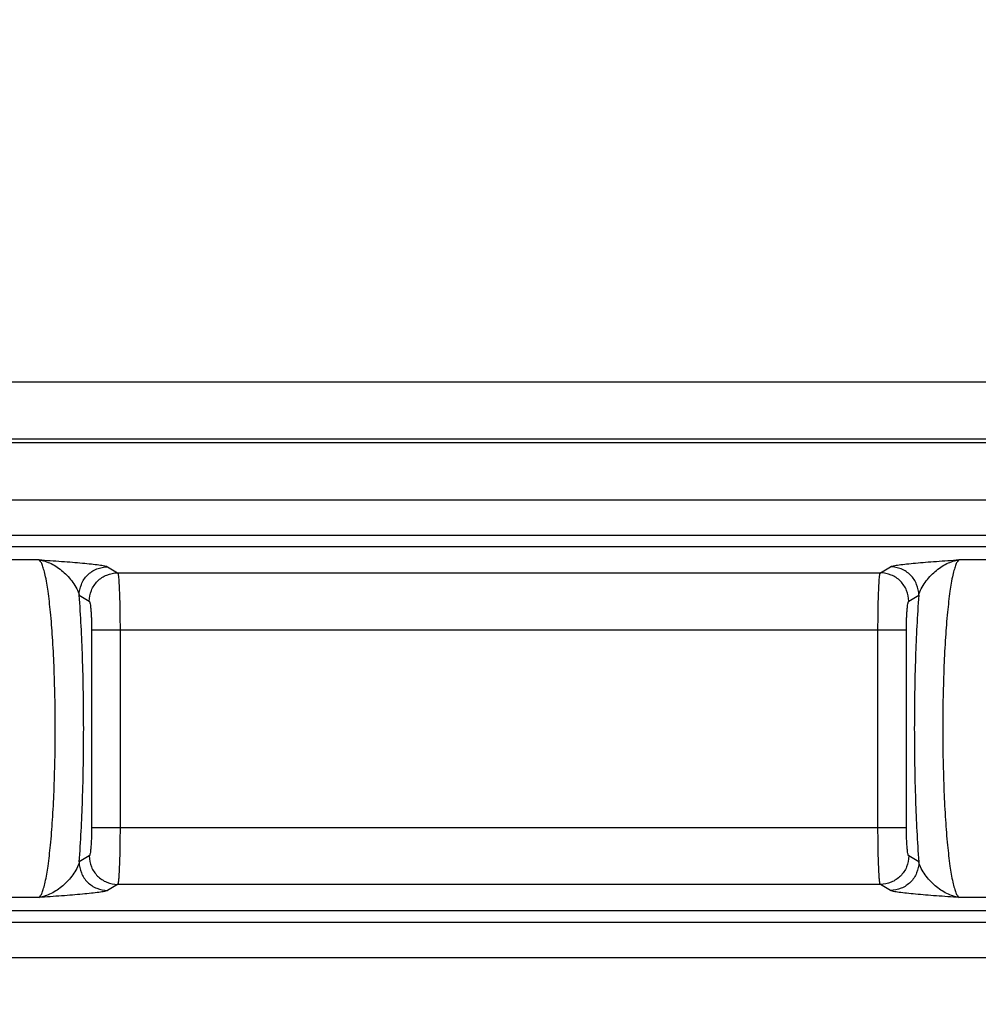
# Model space of a CAD drawing. Units: millimetres. Extents: x 0 to 1189, y 0 to 841.
# Drawn here: x 526 to 535, y 339 to 348 of the extents above; entities that cross this region are included whole.
import ezdxf

# ---------------------------------------------------------------- set-up
doc = ezdxf.new("R2010")
doc.units = ezdxf.units.MM
doc.header["$LTSCALE"] = 65.395
doc.layers.get('0').update_dxf_attribs({"linetype": 'CONTINUOUS'})
doc.layers.add('RUNDUNGEN', color=7, linetype='CONTINUOUS')

msp = doc.modelspace()

# ---------------------------------------------------------------- hatches: boundary and pattern name
at = {"linetype": 'Continuous'}
h = msp.add_hatch(dxfattribs=at)
h.set_pattern_fill('DEFAULT__15', color=2, scale=2.9725, angle=135, style=0, pattern_type=0)
h.set_pattern_definition([(135, (0, 0), (-2.1018749071, -2.1018749071), [])])
edge = h.paths.add_edge_path()
edge.add_line((546.9027068391, 255.9887158749), (546.9027068391, 268.1897074689))
edge.add_arc((546.6527068391, 255.9887158749), 0.25, -90, 0)
edge.add_line((546.1527068391, 255.7387158749), (546.6527068391, 255.7387158749))
edge.add_arc((546.1527068391, 256.2387158749), 0.5, 180, 270)
edge.add_line((545.6527068391, 259.5637158749), (545.6527068391, 256.2387158749))
edge.add_arc((545.5027068391, 259.5637158749), 0.15, 0, 90)
edge.add_line((545.5027068391, 259.7137158749), (543.5527068391, 259.7137158749))
edge.add_line((543.5527068391, 259.4455786607), (543.5527068391, 259.7137158749))
edge.add_line((543.3466761012, 258.8795138606), (543.5527068391, 259.4455786607))
edge.add_arc((543.2527068391, 258.9137158749), 0.1, 200, 340)
edge.add_line((542.9527068391001, 259.4455786607), (543.158737577, 258.8795138606))
edge.add_line((542.9527068391001, 259.7137158749), (542.9527068391001, 259.4455786607))
edge.add_line((542.9527068391001, 259.7137158749), (542.6527068391, 259.7137158749))
edge.add_arc((542.6527068391, 259.9637158749), 0.25, 180, 270)
edge.add_line((542.4027068391, 261.5366099831), (542.4027068391, 259.9637158749))
edge.add_line((545.154888473, 261.5606279084), (542.4027068391, 261.5366099831))
edge.add_arc((545.1527068391, 261.8106183892), 0.25, -89.5, 0)
edge.add_line((545.4027068391, 261.8106183892), (545.4027068391, 262.3418970437))
edge.add_line((546.6527068391, 262.3637158749), (545.4027068391, 262.3418970437))
edge.add_line((546.6527068391, 262.3637158749), (546.6527068391, 262.4637158749))
edge.add_line((546.6527068391, 262.4637158749), (545.9121201733, 262.6621554739))
edge.add_arc((546.0027068391, 263.0002295131), 0.35, 180, 255)
edge.add_line((545.6527068391, 263.0002295131), (545.6527068391, 264.7272022367))
edge.add_arc((546.0027068391, 264.7272022367), 0.35, 105, 180)
edge.add_line((546.6527068391, 265.2637158749), (545.9121201733, 265.0652762759))
edge.add_line((546.6527068391, 265.2637158749), (546.6527068391, 265.3637158749))
edge.add_line((546.6527068391, 265.3637158749), (545.4027068391, 265.385534706))
edge.add_line((545.4027068391, 265.385534706), (545.4027068391, 266.9680415591))
edge.add_arc((545.1527068391, 266.9680415591), 0.25, 0, 89)
edge.add_line((545.1570699407, 267.2180034829), (542.6483437375, 267.2617934617))
edge.add_arc((542.6527068391, 267.5117553854), 0.25, 180, 269)
edge.add_line((542.4027068391, 267.5117553854), (542.4027068391, 272.5887158749))
edge.add_line((542.4027068391, 272.5887158749), (539.8939819648999, 272.6763224779))
edge.add_arc((539.9027068391, 272.9261701847), 0.25, 180, 268.0000000000001)
edge.add_line((539.6527068391, 272.9261701847), (539.6527068391, 273.5887158749))
edge.add_line((540.3527068391, 273.6009344203), (539.6527068391, 273.5887158749))
edge.add_line((540.3527068391, 273.6009344203), (540.3527068391, 273.7887158749))
edge.add_line((545.4527068391001, 273.8332229006), (540.3527068391, 273.7887158749))
edge.add_line((545.4527068391001, 273.8332229006), (545.4527068391001, 275.3942088492))
edge.add_line((545.4527068391001, 275.3942088492), (540.3527068391, 275.4387158749))
edge.add_line((540.3527068391, 275.4387158749), (540.3527068391, 275.6264973294))
edge.add_line((540.3527068391, 275.6264973294), (539.6527068391, 275.6387158749))
edge.add_line((539.6527068391, 275.6387158749), (539.6527068391, 276.3012615651))
edge.add_arc((539.9027068391, 276.3012615651), 0.25, 92, 180)
edge.add_line((542.4027068391, 276.6387158749), (539.8939819648999, 276.5511092718))
edge.add_line((542.4027068391, 276.6387158749), (542.4027068391, 278.52126081))
edge.add_line((542.4027068391, 278.52126081), (541.6483437375, 278.5344282669))
edge.add_arc((541.6527068391, 278.7843901907), 0.25, 180, 269)
edge.add_line((541.4027068391, 278.7843901907), (541.4027068391, 279.0430415591))
edge.add_arc((541.6527068391, 279.0430415591), 0.25, 91, 180)
edge.add_line((547.9070699407, 279.4022499551), (541.6483437375, 279.2930034829))
edge.add_arc((547.9027068391, 279.6522118789), 0.25, -89, 0)
edge.add_line((548.1527068391, 279.6522118789), (548.1527068391, 281.5637158749))
edge.add_line((548.1527068391, 281.5637158749), (548.9027068391, 281.5637158749))
edge.add_line((548.4027068391, 281.9832656905), (548.9027068391, 281.5637158749))
edge.add_line((548.4027068391, 288.0691660593), (548.4027068391, 281.9832656905))
edge.add_line((548.4027068391, 288.0691660593), (548.9027068391, 288.4887158749))
edge.add_line((548.1527068391, 288.4887158749), (548.9027068391, 288.4887158749))
edge.add_line((548.1527068391, 288.4887158749), (548.1527068391, 289.5752198708))
edge.add_arc((547.9027068391, 289.5752198708), 0.25, 0, 89)
edge.add_line((547.9070699407, 289.8251817946), (541.6483437375, 289.9344282669))
edge.add_arc((541.6527068391, 290.1843901907), 0.25, 180, 269)
edge.add_line((541.4027068391, 290.1843901907), (541.4027068391, 290.4430415591))
edge.add_arc((541.6527068391, 290.4430415591), 0.25, 91, 180)
edge.add_line((542.4027068391, 290.7061709398), (541.6483437375, 290.6930034829))
edge.add_line((542.4027068391, 290.7061709398), (542.4027068391, 322.5887158749))
edge.add_line((542.4027068391, 322.5887158749), (539.8939819648999, 322.6763224779))
edge.add_arc((539.9027068391, 322.9261701847), 0.25, 180, 268.0000000000001)
edge.add_line((539.6527068391, 322.9261701847), (539.6527068391, 323.5887158749))
edge.add_line((540.3527068391, 323.6009344203), (539.6527068391, 323.5887158749))
edge.add_line((540.3527068391, 323.6009344203), (540.3527068391, 323.7887158749))
edge.add_line((545.4527068391001, 323.8332229006), (540.3527068391, 323.7887158749))
edge.add_line((545.4527068391001, 323.8332229006), (545.4527068391001, 325.3942088492))
edge.add_line((545.4527068391001, 325.3942088492), (540.3527068391, 325.4387158749))
edge.add_line((540.3527068391, 325.4387158749), (540.3527068391, 325.6264973294))
edge.add_line((540.3527068391, 325.6264973294), (539.6527068391, 325.6387158749))
edge.add_line((539.6527068391, 325.6387158749), (539.6527068391, 326.3012615651))
edge.add_arc((539.9027068391, 326.3012615651), 0.25, 92, 180)
edge.add_line((542.4027068391, 326.6387158749), (539.8939819648999, 326.5511092718))
edge.add_line((542.4027068391, 326.6387158749), (542.4027068391, 335.0887158749))
edge.add_line((542.4027068391, 335.0887158749), (539.8939819648999, 335.1763224779))
edge.add_arc((539.9027068391, 335.4261701847), 0.25, 180, 268.0000000000001)
edge.add_line((539.6527068391, 335.4261701847), (539.6527068391, 336.0887158749))
edge.add_line((540.3527068391, 336.1009344203), (539.6527068391, 336.0887158749))
edge.add_line((540.3527068391, 336.1009344203), (540.3527068391, 336.2887158749))
edge.add_line((545.4527068391001, 336.3332229006), (540.3527068391, 336.2887158749))
edge.add_line((545.4527068391001, 336.3332229006), (545.4527068391001, 337.8942088492))
edge.add_line((545.4527068391001, 337.8942088492), (540.3527068391, 337.9387158749))
edge.add_line((540.3527068391, 337.9387158749), (540.3527068391, 338.1264973294))
edge.add_line((540.3527068391, 338.1264973294), (539.6527068391, 338.1387158749))
edge.add_line((539.6527068391, 338.1387158749), (539.6527068391, 338.8012615651))
edge.add_arc((539.9027068391, 338.8012615651), 0.25, 92, 180)
edge.add_line((542.4027068391, 339.1387158749), (539.8939819648999, 339.0511092718))
edge.add_line((542.4027068391, 339.1387158749), (542.4027068391, 347.5887158749))
edge.add_line((542.4027068391, 347.5887158749), (539.8939819648999, 347.6763224779))
edge.add_arc((539.9027068391, 347.9261701847), 0.25, 180, 268.0000000000001)
edge.add_line((539.6527068391, 347.9261701847), (539.6527068391, 348.5887158749))
edge.add_line((540.3527068391, 348.6009344203), (539.6527068391, 348.5887158749))
edge.add_line((540.3527068391, 348.6009344203), (540.3527068391, 348.7887158749))
edge.add_line((545.4527068391001, 348.8332229006), (540.3527068391, 348.7887158749))
edge.add_line((545.4527068391001, 348.8332229006), (545.4527068391001, 350.3942088492))
edge.add_line((545.4527068391001, 350.3942088492), (540.3527068391, 350.4387158749))
edge.add_line((540.3527068391, 350.4387158749), (540.3527068391, 350.6264973294))
edge.add_line((540.3527068391, 350.6264973294), (539.6527068391, 350.6387158749))
edge.add_line((539.6527068391, 350.6387158749), (539.6527068391, 351.3012615651))
edge.add_arc((539.9027068391, 351.3012615651), 0.25, 92, 180)
edge.add_line((542.4027068391, 351.6387158749), (539.8939819648999, 351.5511092718))
edge.add_line((542.4027068391, 351.6387158749), (542.4027068391, 385.0887158749))
edge.add_line((542.4027068391, 385.0887158749), (539.8939819648999, 385.1763224779))
edge.add_arc((539.9027068391, 385.4261701847), 0.25, 180, 268.0000000000001)
edge.add_line((539.6527068391, 385.4261701847), (539.6527068391, 386.0887158749))
edge.add_line((540.3527068391, 386.1009344203), (539.6527068391, 386.0887158749))
edge.add_line((540.3527068391, 386.1009344203), (540.3527068391, 386.2887158749))
edge.add_line((545.4527068391001, 386.3332229006), (540.3527068391, 386.2887158749))
edge.add_line((545.4527068391001, 386.3332229006), (545.4527068391001, 387.8942088492))
edge.add_line((545.4527068391001, 387.8942088492), (540.3527068391, 387.9387158749))
edge.add_line((540.3527068391, 387.9387158749), (540.3527068391, 388.1264973294))
edge.add_line((540.3527068391, 388.1264973294), (539.6527068391, 388.1387158749))
edge.add_line((539.6527068391, 388.1387158749), (539.6527068391, 388.8012615651))
edge.add_arc((539.9027068391, 388.8012615651), 0.25, 92, 180)
edge.add_line((542.4027068391, 389.1387158749), (539.8939819648999, 389.0511092718))
edge.add_line((542.4027068391, 389.1387158749), (542.4027068391, 397.5887158749))
edge.add_line((542.4027068391, 397.5887158749), (539.8939819648999, 397.6763224779))
edge.add_arc((539.9027068391, 397.9261701847), 0.25, 180, 268.0000000000001)
edge.add_line((539.6527068391, 397.9261701847), (539.6527068391, 398.5887158749))
edge.add_line((540.3527068391, 398.6009344203), (539.6527068391, 398.5887158749))
edge.add_line((540.3527068391, 398.6009344203), (540.3527068391, 398.7887158749))
edge.add_line((545.4527068391001, 398.8332229006), (540.3527068391, 398.7887158749))
edge.add_line((545.4527068391001, 398.8332229006), (545.4527068391001, 400.3942088492))
edge.add_line((545.4527068391001, 400.3942088492), (540.3527068391, 400.4387158749))
edge.add_line((540.3527068391, 400.4387158749), (540.3527068391, 400.6264973294))
edge.add_line((540.3527068391, 400.6264973294), (539.6527068391, 400.6387158749))
edge.add_line((539.6527068391, 400.6387158749), (539.6527068391, 401.3012615651))
edge.add_arc((539.9027068391, 401.3012615651), 0.25, 92, 180)
edge.add_line((542.4027068391, 401.6387158749), (539.8939819648999, 401.5511092718))
edge.add_line((542.4027068391, 401.6387158749), (542.4027068391, 410.0887158749))
edge.add_line((542.4027068391, 410.0887158749), (539.8939819648999, 410.1763224779))
edge.add_arc((539.9027068391, 410.4261701847), 0.25, 180, 268.0000000000001)
edge.add_line((539.6527068391, 410.4261701847), (539.6527068391, 411.0887158749))
edge.add_line((540.3527068391, 411.1009344203), (539.6527068391, 411.0887158749))
edge.add_line((540.3527068391, 411.1009344203), (540.3527068391, 411.2887158749))
edge.add_line((545.4527068391001, 411.3332229006), (540.3527068391, 411.2887158749))
edge.add_line((545.4527068391001, 411.3332229006), (545.4527068391001, 412.8942088492))
edge.add_line((545.4527068391001, 412.8942088492), (540.3527068391, 412.9387158749))
edge.add_line((540.3527068391, 412.9387158749), (540.3527068391, 413.1264973294))
edge.add_line((540.3527068391, 413.1264973294), (539.6527068391, 413.1387158749))
edge.add_line((539.6527068391, 413.1387158749), (539.6527068391, 413.8012615651))
edge.add_arc((539.9027068391, 413.8012615651), 0.25, 92, 180)
edge.add_line((542.4027068391, 414.1387158749), (539.8939819648999, 414.0511092718))
edge.add_line((542.4027068391, 414.1387158749), (542.4027068391, 422.5887158749))
edge.add_line((542.4027068391, 422.5887158749), (539.8939819648999, 422.6763224779))
edge.add_arc((539.9027068391, 422.9261701847), 0.25, 180, 268.0000000000001)
edge.add_line((539.6527068391, 422.9261701847), (539.6527068391, 423.5887158749))
edge.add_line((540.3527068391, 423.6009344203), (539.6527068391, 423.5887158749))
edge.add_line((540.3527068391, 423.6009344203), (540.3527068391, 423.7887158749))
edge.add_line((545.4527068391001, 423.8332229006), (540.3527068391, 423.7887158749))
edge.add_line((545.4527068391001, 423.8332229006), (545.4527068391001, 425.3942088492))
edge.add_line((545.4527068391001, 425.3942088492), (540.3527068391, 425.4387158749))
edge.add_line((540.3527068391, 425.4387158749), (540.3527068391, 425.6264973294))
edge.add_line((540.3527068391, 425.6264973294), (539.6527068391, 425.6387158749))
edge.add_line((539.6527068391, 425.6387158749), (539.6527068391, 426.3012615651))
edge.add_arc((539.9027068391, 426.3012615651), 0.25, 92, 180)
edge.add_line((542.4027068391, 426.6387158749), (539.8939819648999, 426.5511092718))
edge.add_line((542.4027068391, 426.6387158749), (542.4027068391, 460.0887158749))
edge.add_line((542.4027068391, 460.0887158749), (539.8939819648999, 460.1763224779))
edge.add_arc((539.9027068391, 460.4261701847), 0.25, 180, 268.0000000000001)
edge.add_line((539.6527068391, 460.4261701847), (539.6527068391, 461.0887158749))
edge.add_line((540.3527068391, 461.1009344203), (539.6527068391, 461.0887158749))
edge.add_line((540.3527068391, 461.1009344203), (540.3527068391, 461.2887158749))
edge.add_line((545.4527068391001, 461.3332229006), (540.3527068391, 461.2887158749))
edge.add_line((545.4527068391001, 461.3332229006), (545.4527068391001, 462.8942088492))
edge.add_line((545.4527068391001, 462.8942088492), (540.3527068391, 462.9387158749))
edge.add_line((540.3527068391, 462.9387158749), (540.3527068391, 463.1264973294))
edge.add_line((540.3527068391, 463.1264973294), (539.6527068391, 463.1387158749))
edge.add_line((539.6527068391, 463.1387158749), (539.6527068391, 463.8012615651))
edge.add_arc((539.9027068391, 463.8012615651), 0.25, 92, 180)
edge.add_line((542.4027068391, 464.1387158749), (539.8939819648999, 464.0511092718))
edge.add_line((542.4027068391, 464.1387158749), (542.4027068391, 472.5887158749))
edge.add_line((542.4027068391, 472.5887158749), (539.8939819648999, 472.6763224779))
edge.add_arc((539.9027068391, 472.9261701847), 0.25, 180, 268.0000000000001)
edge.add_line((539.6527068391, 472.9261701847), (539.6527068391, 473.5887158749))
edge.add_line((540.3527068391, 473.6009344203), (539.6527068391, 473.5887158749))
edge.add_line((540.3527068391, 473.6009344203), (540.3527068391, 473.7887158749))
edge.add_line((545.4527068391001, 473.8332229006), (540.3527068391, 473.7887158749))
edge.add_line((545.4527068391001, 473.8332229006), (545.4527068391001, 475.3942088492))
edge.add_line((545.4527068391001, 475.3942088492), (540.3527068391, 475.4387158749))
edge.add_line((540.3527068391, 475.4387158749), (540.3527068391, 475.6264973294))
edge.add_line((540.3527068391, 475.6264973294), (539.6527068391, 475.6387158749))
edge.add_line((539.6527068391, 475.6387158749), (539.6527068391, 476.3012615651))
edge.add_arc((539.9027068391, 476.3012615651), 0.25, 92, 180)
edge.add_line((542.4027068391, 476.6387158749), (539.8939819648999, 476.5511092718))
edge.add_line((542.4027068391, 476.6387158749), (542.4027068391, 485.0887158749))
edge.add_line((542.4027068391, 485.0887158749), (539.8939819648999, 485.1763224779))
edge.add_arc((539.9027068391, 485.4261701847), 0.25, 180, 268.0000000000001)
edge.add_line((539.6527068391, 485.4261701847), (539.6527068391, 486.0887158749))
edge.add_line((540.3527068391, 486.1009344203), (539.6527068391, 486.0887158749))
edge.add_line((540.3527068391, 486.1009344203), (540.3527068391, 486.2887158749))
edge.add_line((545.4527068391001, 486.3332229006), (540.3527068391, 486.2887158749))
edge.add_line((545.4527068391001, 486.3332229006), (545.4527068391001, 487.8942088492))
edge.add_line((545.4527068391001, 487.8942088492), (540.3527068391, 487.9387158749))
edge.add_line((540.3527068391, 487.9387158749), (540.3527068391, 488.1264973294))
edge.add_line((540.3527068391, 488.1264973294), (539.6527068391, 488.1387158749))
edge.add_line((539.6527068391, 488.1387158749), (539.6527068391, 488.8012615651))
edge.add_arc((539.9027068391, 488.8012615651), 0.25, 92, 180)
edge.add_line((542.4027068391, 489.1387158749), (539.8939819648999, 489.0511092718))
edge.add_line((542.4027068391, 489.1387158749), (542.4027068391, 521.02126081))
edge.add_line((542.4027068391, 521.02126081), (541.6483437375, 521.0344282669))
edge.add_arc((541.6527068391, 521.2843901907), 0.25, 180, 269)
edge.add_line((541.4027068391, 521.2843901907), (541.4027068391, 521.5430415591001))
edge.add_arc((541.6527068391, 521.5430415591001), 0.25, 91, 180)
edge.add_line((547.9070699407, 521.9022499551), (541.6483437375, 521.7930034829))
edge.add_arc((547.9027068391, 522.1522118789), 0.25, -89, 0)
edge.add_line((548.1527068391, 522.1522118789), (548.1527068391, 523.2387158749))
edge.add_line((548.9027068391, 523.2387158749), (548.1527068391, 523.2387158749))
edge.add_line((548.9027068391, 523.2387158749), (548.4027068391, 523.6582656905))
edge.add_line((548.4027068391, 523.6582656905), (548.4027068391, 529.7441660593))
edge.add_line((548.9027068391, 530.1637158748999), (548.4027068391, 529.7441660593))
edge.add_line((548.9027068391, 530.1637158748999), (548.1527068391, 530.1637158748999))
edge.add_line((548.1527068391, 530.1637158748999), (548.1527068391, 532.0752198708))
edge.add_arc((547.9027068391, 532.0752198708), 0.25, 0, 89)
edge.add_line((547.9070699407, 532.3251817946), (541.6483437375, 532.4344282669))
edge.add_arc((541.6527068391, 532.6843901907), 0.25, 180, 269)
edge.add_line((541.4027068391, 532.6843901907), (541.4027068391, 532.9430415591))
edge.add_arc((541.6527068391, 532.9430415591), 0.25, 91, 180)
edge.add_line((542.4027068391, 533.2061709398), (541.6483437375, 533.1930034829))
edge.add_line((542.4027068391, 533.2061709398), (542.4027068391, 535.0887158749))
edge.add_line((542.4027068391, 535.0887158749), (539.8939819648999, 535.1763224779))
edge.add_arc((539.9027068391, 535.4261701847), 0.25, 180, 268.0000000000001)
edge.add_line((539.6527068391, 535.4261701847), (539.6527068391, 536.0887158749))
edge.add_line((540.3527068391, 536.1009344203), (539.6527068391, 536.0887158749))
edge.add_line((540.3527068391, 536.1009344203), (540.3527068391, 536.2887158748999))
edge.add_line((545.4527068391001, 536.3332229005999), (540.3527068391, 536.2887158748999))
edge.add_line((545.4527068391001, 536.3332229005999), (545.4527068391001, 537.8942088492))
edge.add_line((545.4527068391001, 537.8942088492), (540.3527068391, 537.9387158749))
edge.add_line((540.3527068391, 537.9387158749), (540.3527068391, 538.1264973294001))
edge.add_line((540.3527068391, 538.1264973294001), (539.6527068391, 538.1387158749))
edge.add_line((539.6527068391, 538.1387158749), (539.6527068391, 538.8012615651))
edge.add_arc((539.9027068391, 538.8012615651), 0.25, 92, 180)
edge.add_line((542.4027068391, 539.1387158749), (539.8939819648999, 539.0511092718))
edge.add_line((542.4027068391, 539.1387158749), (542.4027068391, 544.2156763643))
edge.add_arc((542.6527068391, 544.2156763643), 0.25, 91, 180)
edge.add_line((545.1570699407, 544.5094282669), (542.6483437375, 544.4656382881))
edge.add_arc((545.1527068391, 544.7593901907), 0.25, -89, 0)
edge.add_line((545.4027068391, 544.7593901907), (545.4027068391, 546.3418970437))
edge.add_line((546.6527068391, 546.3637158749), (545.4027068391, 546.3418970437))
edge.add_line((546.6527068391, 546.3637158749), (546.6527068391, 546.4637158749))
edge.add_line((546.6527068391, 546.4637158749), (545.9121201733, 546.6621554739))
edge.add_arc((546.0027068391, 547.0002295131), 0.35, 180, 255)
edge.add_line((545.6527068391, 547.0002295131), (545.6527068391, 548.7272022367))
edge.add_arc((546.0027068391, 548.7272022367), 0.35, 105, 180)
edge.add_line((546.6527068391, 549.2637158749), (545.9121201733, 549.0652762758999))
edge.add_line((546.6527068391, 549.2637158749), (546.6527068391, 549.3637158749))
edge.add_line((546.6527068391, 549.3637158749), (545.4027068391, 549.3855347059999))
edge.add_line((545.4027068391, 549.3855347059999), (545.4027068391, 549.9168133606))
edge.add_arc((545.1527068391, 549.9168133606), 0.25, 0, 89.5)
edge.add_line((545.154888473, 550.1668038414), (542.4027068391, 550.1908217666))
edge.add_line((542.4027068391, 550.1908217666), (542.4027068391, 551.7637158749))
edge.add_arc((542.6527068391, 551.7637158749), 0.25, 90, 180)
edge.add_line((542.9527068391001, 552.0137158749), (542.6527068391, 552.0137158749))
edge.add_line((542.9527068391001, 552.0137158749), (542.9527068391001, 552.2818530891001))
edge.add_line((542.9527068391001, 552.2818530891001), (543.158737577, 552.8479178892))
edge.add_arc((543.2527068391, 552.8137158749), 0.1, 20, 160)
edge.add_line((543.3466761012, 552.8479178892), (543.5527068391, 552.2818530891001))
edge.add_line((543.5527068391, 552.2818530891001), (543.5527068391, 552.0137158749))
edge.add_line((545.5027068391, 552.0137158749), (543.5527068391, 552.0137158749))
edge.add_arc((545.5027068391, 552.1637158748999), 0.15, -90, 0)
edge.add_line((545.6527068391, 552.1637158748999), (545.6527068391, 555.4887158749))
edge.add_arc((546.1527068391, 555.4887158749), 0.5, 90, 180)
edge.add_line((546.1527068391, 555.9887158749), (546.6527068391, 555.9887158749))
edge.add_arc((546.6527068391, 555.7387158749), 0.25, 0, 90)
edge.add_line((546.9027068391, 543.5377242809), (546.9027068391, 555.7387158749))
edge.add_arc((546.6527068391, 543.5377242809), 0.25, -89.5, 0)
edge.add_line((545.8527068391, 543.2807332671), (546.654888473, 543.2877338001))
edge.add_line((545.8527068391, 539.0615207053), (545.8527068391, 543.2807332671))
edge.add_line((545.8527068391, 539.0615207053), (546.1157908282, 539.0477330576999))
edge.add_arc((546.1027068391, 538.798075674), 0.25, 0, 87)
edge.add_line((546.3527068391, 538.798075674), (546.3527068391, 535.4293560758))
edge.add_arc((546.1027068391, 535.4293560758), 0.25, -87, 0)
edge.add_line((545.8527068391, 535.1659110444999), (546.1157908282, 535.1796986921))
edge.add_line((545.8527068391, 533.4046784983), (545.8527068391, 535.1659110444999))
edge.add_line((545.8527068391, 533.4046784983), (548.4201592455, 533.3598634498001))
edge.add_arc((548.4027068391, 532.3600157547), 1, 0, 89)
edge.add_line((549.4027068391, 532.3600157547), (549.4027068391, 530.1637158748999))
edge.add_line((549.1527068391, 530.1637158748999), (549.4027068391, 530.1637158748999))
edge.add_line((549.1527068391, 523.2387158749), (549.1527068391, 530.1637158748999))
edge.add_line((549.1527068391, 523.2387158749), (549.4027068391, 523.2387158749))
edge.add_line((549.4027068391, 523.2387158749), (549.4027068391, 521.8674159951))
edge.add_arc((548.4027068391, 521.8674159951), 1, -89, 0)
edge.add_line((545.8527068391, 520.8227532515), (548.4201592455, 520.8675682999))
edge.add_line((545.8527068391, 489.0615207053), (545.8527068391, 520.8227532515))
edge.add_line((545.8527068391, 489.0615207053), (546.1157908282, 489.0477330577))
edge.add_arc((546.1027068391, 488.798075674), 0.25, 0, 87)
edge.add_line((546.3527068391, 488.798075674), (546.3527068391, 485.4293560758))
edge.add_arc((546.1027068391, 485.4293560758), 0.25, -87, 0)
edge.add_line((545.8527068391, 485.1659110445), (546.1157908282, 485.1796986921))
edge.add_line((545.8527068391, 476.5615207053), (545.8527068391, 485.1659110445))
edge.add_line((545.8527068391, 476.5615207053), (546.1157908282, 476.5477330577))
edge.add_arc((546.1027068391, 476.298075674), 0.25, 0, 87)
edge.add_line((546.3527068391, 476.298075674), (546.3527068391, 472.9293560758))
edge.add_arc((546.1027068391, 472.9293560758), 0.25, -87, 0)
edge.add_line((545.8527068391, 472.6659110445), (546.1157908282, 472.6796986921))
edge.add_line((545.8527068391, 464.0615207053), (545.8527068391, 472.6659110445))
edge.add_line((545.8527068391, 464.0615207053), (546.1157908282, 464.0477330577))
edge.add_arc((546.1027068391, 463.798075674), 0.25, 0, 87)
edge.add_line((546.3527068391, 463.798075674), (546.3527068391, 460.4293560758))
edge.add_arc((546.1027068391, 460.4293560758), 0.25, 273, 360)
edge.add_line((544.0448564457, 460.0711656201), (546.1157908282, 460.1796986921))
edge.add_arc((544.0527068391, 459.9213711899), 0.15, 93.00000000000001, 180)
edge.add_line((543.9027068391, 426.8060605599), (543.9027068391, 459.9213711899))
edge.add_arc((544.0527068391, 426.8060605599), 0.15, 180, 267)
edge.add_line((544.0448564457, 426.6562661297), (546.1157908282, 426.5477330577))
edge.add_arc((546.1027068391, 426.298075674), 0.25, 0, 87)
edge.add_line((546.3527068391, 426.298075674), (546.3527068391, 422.9293560758))
edge.add_arc((546.1027068391, 422.9293560758), 0.25, 273, 360)
edge.add_line((545.8527068391, 422.6659110445), (546.1157908282, 422.6796986921))
edge.add_line((545.8527068391, 414.0615207053), (545.8527068391, 422.6659110445))
edge.add_line((545.8527068391, 414.0615207053), (546.1157908282, 414.0477330577))
edge.add_arc((546.1027068391, 413.798075674), 0.25, 0, 87)
edge.add_line((546.3527068391, 413.798075674), (546.3527068391, 410.4293560758))
edge.add_arc((546.1027068391, 410.4293560758), 0.25, 273, 360)
edge.add_line((545.8527068391, 410.1659110445), (546.1157908282, 410.1796986921))
edge.add_line((545.8527068391, 401.5615207053), (545.8527068391, 410.1659110445))
edge.add_line((545.8527068391, 401.5615207053), (546.1157908282, 401.5477330577))
edge.add_arc((546.1027068391, 401.298075674), 0.25, 0, 87)
edge.add_line((546.3527068391, 401.298075674), (546.3527068391, 397.9293560758))
edge.add_arc((546.1027068391, 397.9293560758), 0.25, 273, 360)
edge.add_line((545.8527068391, 397.6659110445), (546.1157908282, 397.6796986921))
edge.add_line((545.8527068391, 389.0615207053), (545.8527068391, 397.6659110445))
edge.add_line((545.8527068391, 389.0615207053), (546.1157908282, 389.0477330577))
edge.add_arc((546.1027068391, 388.798075674), 0.25, 0, 87)
edge.add_line((546.3527068391, 388.798075674), (546.3527068391, 385.4293560758))
edge.add_arc((546.1027068391, 385.4293560758), 0.25, 273, 360)
edge.add_line((544.0448564457, 385.0711656201), (546.1157908282, 385.1796986921))
edge.add_arc((544.0527068391, 384.9213711899), 0.15, 93.00000000000001, 180)
edge.add_line((543.9027068391, 351.8060605599), (543.9027068391, 384.9213711899))
edge.add_arc((544.0527068391, 351.8060605599), 0.15, 180, 267)
edge.add_line((544.0448564457, 351.6562661297), (546.1157908282, 351.5477330577))
edge.add_arc((546.1027068391, 351.298075674), 0.25, 0, 87)
edge.add_line((546.3527068391, 351.298075674), (546.3527068391, 347.9293560758))
edge.add_arc((546.1027068391, 347.9293560758), 0.25, 273, 360)
edge.add_line((545.8527068391, 347.6659110445), (546.1157908282, 347.6796986921))
edge.add_line((545.8527068391, 339.0615207053), (545.8527068391, 347.6659110445))
edge.add_line((545.8527068391, 339.0615207053), (546.1157908282, 339.0477330577))
edge.add_arc((546.1027068391, 338.798075674), 0.25, 0, 87)
edge.add_line((546.3527068391, 338.798075674), (546.3527068391, 335.4293560758))
edge.add_arc((546.1027068391, 335.4293560758), 0.25, 273, 360)
edge.add_line((545.8527068391, 335.1659110445), (546.1157908282, 335.1796986921))
edge.add_line((545.8527068391, 326.5615207053), (545.8527068391, 335.1659110445))
edge.add_line((545.8527068391, 326.5615207053), (546.1157908282, 326.5477330577))
edge.add_arc((546.1027068391, 326.298075674), 0.25, 0, 87)
edge.add_line((546.3527068391, 326.298075674), (546.3527068391, 322.9293560758))
edge.add_arc((546.1027068391, 322.9293560758), 0.25, 273, 360)
edge.add_line((545.8527068391, 322.6659110445), (546.1157908282, 322.6796986921))
edge.add_line((545.8527068391, 290.9046784983), (545.8527068391, 322.6659110445))
edge.add_line((545.8527068391, 290.9046784983), (548.4201592455, 290.8598634498))
edge.add_arc((548.4027068391, 289.8600157547), 1, 0, 89)
edge.add_line((549.4027068391, 289.8600157547), (549.4027068391, 288.4887158749))
edge.add_line((549.4027068391, 288.4887158749), (549.1527068391, 288.4887158749))
edge.add_line((549.1527068391, 288.4887158749), (549.1527068391, 281.5637158749))
edge.add_line((549.4027068391, 281.5637158749), (549.1527068391, 281.5637158749))
edge.add_line((549.4027068391, 281.5637158749), (549.4027068391, 279.3674159951))
edge.add_arc((548.4027068391, 279.3674159951), 1, -89, 0)
edge.add_line((545.8527068391, 278.3227532515), (548.4201592455, 278.3675682999))
edge.add_line((545.8527068391, 276.5615207053), (545.8527068391, 278.3227532515))
edge.add_line((545.8527068391, 276.5615207053), (546.1157908282, 276.5477330577))
edge.add_arc((546.1027068391, 276.298075674), 0.25, 0, 87)
edge.add_line((546.3527068391, 276.298075674), (546.3527068391, 272.9293560758))
edge.add_arc((546.1027068391, 272.9293560758), 0.25, 273, 360)
edge.add_line((545.8527068391, 272.6659110445), (546.1157908282, 272.6796986921))
edge.add_line((545.8527068391, 268.4466984827), (545.8527068391, 272.6659110445))
edge.add_line((545.8527068391, 268.4466984827), (546.654888473, 268.4396979496))
edge.add_arc((546.6527068391, 268.1897074689), 0.25, 0, 89.5)
edge = h.paths.add_edge_path()
edge.add_line((505.4027068391001, 256.2387158749), (505.4027068391001, 259.5637158749))
edge.add_arc((504.9027068391001, 256.2387158749), 0.5, 270, 360)
edge.add_line((504.3027068391, 255.7387158749), (504.9027068391001, 255.7387158749))
edge.add_line((504.3027068391, 255.7387158749), (504.3027068391, 256.8654232994))
edge.add_arc((504.0527068391, 256.8654232994), 0.25, 0, 89)
edge.add_line((501.0500889781, 257.1678722711), (504.0570699407, 257.1153852232))
edge.add_arc((501.0527068391, 257.3178494254), 0.15, 180, 269)
edge.add_line((500.9027068391001, 257.3178494254), (500.9027068391001, 257.7163112854))
edge.add_arc((501.0527068391, 257.7163112854), 0.15, 91, 180)
edge.add_line((503.2117610157, 257.9040205655), (501.0500889781, 257.8662884397))
edge.add_arc((503.1950475566001, 258.8615339918), 0.9576592825, -89, 89)
edge.add_line((503.2117610157, 259.8190474181), (500.6527068391001, 259.8637158749))
edge.add_line((500.6527068391001, 259.8637158749), (496.5013978588, 259.8999437995))
edge.add_arc((496.5027068391, 260.049938088), 0.15, 180, 269.5)
edge.add_line((496.3527068391001, 260.049938088), (496.3527068391001, 260.464759434))
edge.add_arc((496.5027068391, 260.464759434), 0.15, 90.4, 180)
edge.add_line((504.1527068391001, 260.6681710322), (496.5016596501, 260.6147557786))
edge.add_line((504.1527068391001, 260.6681710322), (504.1527068391001, 261.0137158749))
edge.add_arc((504.3527068391001, 261.0137158749), 0.2, 90, 180)
edge.add_line((505.4027068391001, 261.2137158749), (504.3527068391001, 261.2137158749))
edge.add_line((508.4027068391001, 261.2398964783), (505.4027068391001, 261.2137158749))
edge.add_line((508.4027068391001, 261.2398964783), (508.4027068391001, 259.9637158749))
edge.add_arc((508.1527068391001, 259.9637158749), 0.25, -90, 0)
edge.add_line((508.1527068391001, 259.7137158749), (507.8527068391001, 259.7137158749))
edge.add_line((507.8527068391001, 259.7137158749), (507.8527068391001, 259.4455786607))
edge.add_line((507.8527068391001, 259.4455786607), (507.6466761012, 258.8795138606))
edge.add_arc((507.5527068391, 258.9137158749), 0.1, 200, 340)
edge.add_line((507.458737577, 258.8795138606), (507.2527068391, 259.4455786607))
edge.add_line((507.2527068391, 259.4455786607), (507.2527068391, 259.7137158749))
edge.add_line((507.2527068391, 259.7137158749), (505.5527068391, 259.7137158749))
edge.add_arc((505.5527068391, 259.5637158749), 0.15, 90, 180)
edge = h.paths.add_edge_path()
edge.add_line((505.4027068391001, 552.1637158748999), (505.4027068391001, 555.4887158749))
edge.add_arc((505.5527068391, 552.1637158748999), 0.15, 180, 270)
edge.add_line((507.2527068391, 552.0137158749), (505.5527068391, 552.0137158749))
edge.add_line((507.2527068391, 552.2818530891001), (507.2527068391, 552.0137158749))
edge.add_line((507.458737577, 552.8479178892), (507.2527068391, 552.2818530891001))
edge.add_arc((507.5527068391, 552.8137158749), 0.1, 20.0000000001, 160)
edge.add_line((507.8527068391001, 552.2818530891001), (507.6466761012, 552.8479178892))
edge.add_line((507.8527068391001, 552.0137158749), (507.8527068391001, 552.2818530891001))
edge.add_line((508.1527068391001, 552.0137158749), (507.8527068391001, 552.0137158749))
edge.add_arc((508.1527068391001, 551.7637158749), 0.25, 0, 90)
edge.add_line((508.4027068391001, 550.4875352715001), (508.4027068391001, 551.7637158749))
edge.add_line((508.4027068391001, 550.4875352715001), (505.4027068391001, 550.5137158749))
edge.add_line((505.4027068391001, 550.5137158749), (504.3527068391001, 550.5137158749))
edge.add_arc((504.3527068391001, 550.7137158749), 0.2, 180, 270)
edge.add_line((504.1527068391001, 550.7137158749), (504.1527068391001, 551.0592607175))
edge.add_line((504.1527068391001, 551.0592607175), (496.5016596501, 551.1126759712))
edge.add_arc((496.5027068391, 551.2626723158), 0.15, 180, 269.6)
edge.add_line((496.3527068391001, 551.2626723158), (496.3527068391001, 551.6774936618))
edge.add_arc((496.5027068391, 551.6774936618), 0.15, 90.5, 180)
edge.add_line((500.6527068391001, 551.8637158749), (496.5013978588, 551.8274879503))
edge.add_line((503.2117610157, 551.9083843317), (500.6527068391001, 551.8637158749))
edge.add_arc((503.1950475566001, 552.8658977580001), 0.9576592825, -89, 89)
edge.add_line((503.2117610157, 553.8234111843), (501.0500889781, 553.8611433101))
edge.add_arc((501.0527068391, 554.0111204644), 0.15, 180, 269)
edge.add_line((500.9027068391001, 554.0111204644), (500.9027068391001, 554.4095823244))
edge.add_arc((501.0527068391, 554.4095823244), 0.15, 91, 180)
edge.add_line((501.0500889781, 554.5595594787001), (504.0570699407, 554.6120465266))
edge.add_arc((504.0527068391, 554.8620084504), 0.25, -89, 0)
edge.add_line((504.3027068391, 554.8620084504), (504.3027068391, 555.9887158749))
edge.add_line((504.3027068391, 555.9887158749), (504.9027068391001, 555.9887158749))
edge.add_arc((504.9027068391001, 555.4887158749), 0.5, 0, 90)

# ---------------------------------------------------------------- linework, layer by layer
at = {"layer": 'RUNDUNGEN', "color": 9, "linetype": 'Continuous'}
for p, q in [((509.2143717897, 344.5025694757), (542.4027068391, 344.5025694757)), ((509.2143717897, 344.0025885142), (542.1527068391, 344.0025885142)), ((542.1527068391, 343.9680412311), (520.8843549689, 343.9680412311)), ((520.8843565937, 343.4680602696), (542.4027068391, 343.4680602696)), ((520.8843566908, 343.1586123316), (542.4027068391, 343.1586123316)), ((520.8843549689, 343.0587493781), (542.1527068391, 343.0587493781)), ((526.4206881312, 342.9433961349), (526.0847257080001, 342.9433961514)), ((534.8206881312, 342.9433961349), (534.484725708, 342.9433961514)), ((527.0226537865, 342.882088561), (527.1110621674, 342.8291298515)), ((527.1110621674, 342.8291298515), (533.7943515108, 342.8291298515)), ((533.7943515108, 342.8291298515), (533.8827598893, 342.8820885603)), ((526.773605148, 342.6324311435), (526.8620134929, 342.5794724678)), ((534.0434001853, 342.5794724678), (534.1318085248, 342.632431136)), ((526.8827409580999, 342.3298150841), (534.0226727201, 342.3298150841)), ((526.8827409580999, 342.3298150841), (526.8827409580999, 340.5976166657)), ((527.1317896326, 342.3298150841), (527.1317896326, 340.5976166657)), ((533.7736240456, 340.5976166657), (533.7736240456, 342.3298150841)), ((534.0226727201, 340.5976166657), (534.0226727201, 342.3298150841)), ((526.8827409580999, 340.5976166657), (534.0226727201, 340.5976166657)), ((526.8620134929, 340.347959282), (526.7736051534, 340.2950006138)), ((534.1318085301999, 340.2950006063), (534.0434001853, 340.347959282)), ((527.1110621674, 340.0983018983), (527.0226537889, 340.0453431895)), ((533.7943515108, 340.0983018983), (527.1110621674, 340.0983018983)), ((533.8827598917, 340.0453431888), (533.7943515108, 340.0983018983)), ((526.4206879727, 339.9840355987), (526.0847255461, 339.984035615)), ((534.8206879727, 339.9840355987), (534.4847255461, 339.984035615)), ((520.8843549689, 339.8686823717), (541.9167693487, 339.8686823717)), ((520.8843566706, 339.7688194182), (541.9118680327, 339.7688194182)), ((520.8843565937, 339.4593714802), (541.9034967269, 339.4593714802))]:
    msp.add_line(p, q, dxfattribs=at)
for points, knots in [([(526.4206873003, 342.9433962109), (526.4578076473, 342.9379918518), (526.5337433838, 342.9126792998), (526.6348837373, 342.8427065113), (526.7077765692, 342.7643573614), (526.7533753898999, 342.6918699794), (526.7691456817, 342.6523927543), (526.7736051577, 342.6324309273)], [0, 0, 0, 0, 0.2288314931, 0.4786875270000001, 0.7438826692, 0.8752257575, 1, 1, 1, 1]), ([(526.5642632161, 341.4637185464), (526.5642631945, 341.5571321835), (526.5625042147, 341.7405970001), (526.5546535769, 342.0074139538), (526.5419204091, 342.2545083682), (526.5248808662001, 342.4730502882), (526.5041936339, 342.6552335106), (526.4834826956, 342.7812237589), (526.464489233, 342.858714985), (526.4511604981, 342.8990680949), (526.4379949519, 342.9268805181), (526.4266064043001, 342.9403624097), (526.4206874659, 342.9433961349)], [0, 0, 0, 0, 0.1871142801, 0.3674836054, 0.5346449765, 0.6826827581, 0.806470144, 0.9019036757, 0.9380791189, 0.9663026334999999, 0.9866773364, 1, 1, 1, 1]), ([(526.4206881312, 342.9433961349), (526.4872516096, 342.938831974), (526.585342213, 342.9321174847), (526.7126879153, 342.9225003336), (526.799631759, 342.9152434453), (526.8769402852, 342.907772729), (526.9338788436, 342.9010829799), (526.9719628367, 342.8953018238), (526.9938405115, 342.8912582448), (527.0102956523, 342.8871968131), (527.0193950317, 342.8840405589), (527.0226537865, 342.882088561)], [0, 0, 0, 0, 0.3302830631, 0.4867100693, 0.6321940389, 0.7621631465, 0.8712011129999999, 0.9159044826999999, 0.9528817668999999, 0.9811955095999999, 1, 1, 1, 1]), ([(533.8827598893, 342.8820885603), (533.8860186459, 342.8840405578), (533.8951180276999, 342.8871968143), (533.9115731751999, 342.8912582466), (533.9334508579, 342.8953018264), (533.9715348648, 342.9010829844), (534.0284734464, 342.9077727358), (534.1057820024, 342.9152434518), (534.1927258799, 342.9225003438), (534.3200716074, 342.9321174928), (534.4181622258001, 342.9388319923), (534.484725708, 342.9433961514)], [0, 0, 0, 0, 0.0188044924, 0.0471182366, 0.0840955265, 0.1287988988, 0.2378368739, 0.3678060088, 0.513289985, 0.6697170084, 1, 1, 1, 1]), ([(534.1318085101, 342.6324308905), (534.136267998, 342.6523927154), (534.1520382713, 342.6918699485), (534.1976370862001, 342.7643573438), (534.2705299126001, 342.8427065118), (534.3716702837, 342.9126792923), (534.4476060236, 342.9379918513), (534.4847263734999, 342.9433962151)], [0, 0, 0, 0, 0.1247742358, 0.2561173352, 0.5213124652000001, 0.7711685043000001, 1, 1, 1, 1]), ([(534.484726241, 342.9433961514), (534.4788072962, 342.9403624183), (534.4674187089, 342.9268805127), (534.4542531364, 342.899067997), (534.4409243715, 342.8587147419), (534.4219308795, 342.781223232), (534.4012199037, 342.6552324759), (534.3805326327, 342.4730484924), (534.363493081, 342.2545056228), (534.3507599423, 342.007410186), (534.3429093732, 341.7405922242), (534.3411504358, 341.5571267497), (534.3411504621, 341.4637128045)], [0, 0, 0, 0, 0.0133226307, 0.0336973143, 0.0619208206, 0.09809626380000001, 0.193529751, 0.3173172149, 0.4653550698, 0.6325164949000001, 0.8128858239, 1, 1, 1, 1]), ([(526.7736051169001, 342.6324311621), (526.7737525558999, 342.664833932), (526.7869515689, 342.7302935202), (526.8423984135, 342.8130590691), (526.9249641943001, 342.8686871369), (526.9903237842, 342.8819407306), (527.0226537865, 342.882088561)], [0, 0, 0, 0, 0.2501277137, 0.5003968793, 0.7504339784, 1, 1, 1, 1]), ([(526.8620134929, 342.5794724678), (526.8621609339, 342.6118752367), (526.8753599501999, 342.6773348223), (526.930806797, 342.7601003663), (527.0133725775, 342.8157284298), (527.078732166, 342.8289820216), (527.1110621674, 342.8291298515)], [0, 0, 0, 0, 0.2501277132, 0.5003968786999999, 0.750433978, 1, 1, 1, 1]), ([(527.1110621674, 342.8291298515), (527.1121631929, 342.8278109048), (527.1135975766999, 342.8229806191), (527.1155485726999, 342.8138947686), (527.1173975744, 342.8003006681), (527.1192762836, 342.7825877746), (527.1210696043, 342.7607704031), (527.1235089751999, 342.7241677448), (527.1261160141, 342.6699690197), (527.1285769806, 342.5962509951), (527.1304070607, 342.5129503009), (527.131536911, 342.4230610391), (527.1317896141001, 342.3612738311), (527.1317896326, 342.3298150841)], [0, 0, 0, 0, 0.0102981995, 0.0290658601, 0.0563997567, 0.0921310406, 0.1359723843, 0.1875488314, 0.3120305396, 0.4611726374, 0.6296535694, 0.8114382645999999, 1, 1, 1, 1]), ([(533.7736240456, 342.3298150841), (533.7736240641001, 342.3612738311), (533.7738767672, 342.4230610391), (533.7750066175, 342.5129503009), (533.7768366976001, 342.5962509951), (533.7792976641, 342.6699690197), (533.781904703, 342.7241677448), (533.7843440739, 342.7607704031), (533.7861373946, 342.7825877746), (533.7880161037999, 342.8003006681), (533.7898651055, 342.8138947686), (533.7918161015, 342.8229806191), (533.7932504853, 342.8278109048), (533.7943515108, 342.8291298515)], [0, 0, 0, 0, 0.1885617354, 0.3703464306, 0.5388273626, 0.6879694604000001, 0.8124511686, 0.8640276157, 0.9078689594, 0.9436002433, 0.9709341399, 0.9897018005, 1, 1, 1, 1]), ([(534.0434001853, 342.5794724678), (534.0432527443, 342.6118752367), (534.030053728, 342.6773348223), (533.9746068812, 342.7601003663), (533.8920411007, 342.8157284298), (533.8266815122, 342.8289820216), (533.7943515108, 342.8291298515)], [0, 0, 0, 0, 0.2501277132, 0.5003968786999999, 0.750433978, 1, 1, 1, 1]), ([(534.1318085598, 342.632431157), (534.1316611178, 342.6648339271), (534.1184621086, 342.7302935159), (534.0630152635, 342.8130590668), (533.9804494826, 342.8686871361), (533.9150898918, 342.88194073), (533.8827598893, 342.8820885603)], [0, 0, 0, 0, 0.2501277132, 0.5003968796, 0.7504339787000001, 1, 1, 1, 1]), ([(526.8133118906, 341.4637189971), (526.8133118365, 341.6727949121), (526.8072557636, 342.0626679072), (526.7880251347, 342.4522180201), (526.773605148, 342.6324311435)], [0, 0, 0, 0, 0.5362776765, 1, 1, 1, 1]), ([(526.8620134929, 342.5794724678), (526.8629086433999, 342.5789362125), (526.8645442667, 342.5766023876), (526.8675421045, 342.5691599236), (526.8707212469001, 342.5543120849), (526.8740940094999, 342.5308078484), (526.8770549358001, 342.5000331872), (526.8795215778, 342.4631753319), (526.88204372, 342.4057585692), (526.8827409424, 342.360748219), (526.8827409580999, 342.3298150841)], [0, 0, 0, 0, 0.0124267934, 0.0322959098, 0.0962227532, 0.1916449153, 0.3156506498, 0.4640389031, 0.6316198761999999, 1, 1, 1, 1]), ([(534.0226727201, 342.3298150841), (534.0226727358, 342.360748219), (534.0233699582, 342.4057585692), (534.0258921005001, 342.4631753319), (534.0283587424, 342.5000331872), (534.0313196687, 342.5308078484), (534.0346924314, 342.5543120849), (534.0378715737, 342.5691599236), (534.0408694115, 342.5766023876), (534.0425050348, 342.5789362125), (534.0434001853, 342.5794724678)], [0, 0, 0, 0, 0.3683801238, 0.5359610968999999, 0.6843493502, 0.8083550847, 0.9037772468, 0.9677040901999999, 0.9875732065999999, 1, 1, 1, 1]), ([(534.1318085248, 342.632431136), (534.1173884408, 342.45221698), (534.098157805, 342.0626646288), (534.0921017185, 341.6727893984), (534.0921017876, 341.4637122866)], [0, 0, 0, 0, 0.4637223267, 1, 1, 1, 1]), ([(526.4206874376999, 339.9840355987), (526.4266063813, 339.987069331), (526.437994966, 340.0005512327), (526.4511605364, 340.0283637397), (526.4644892991, 340.0687169816), (526.4834827881, 340.1462084658), (526.5041937614, 340.2721991815), (526.5248810311, 340.4543831086), (526.5419205832, 340.6729259149), (526.5546537245, 340.9200212859), (526.5625042981, 341.1868391852), (526.5642632398001, 341.3703046197), (526.5642632161, 341.4637185464)], [0, 0, 0, 0, 0.0133226314, 0.0336973147, 0.0619208196, 0.0980962606, 0.1935297424, 0.3173172012, 0.4653550522, 0.6325164769, 0.8128858109999999, 1, 1, 1, 1]), ([(526.7736051534, 340.2950006138), (526.7880252317, 340.4752146976), (526.8072558639, 340.8647668933), (526.8133119548, 341.2546419682), (526.8133118906, 341.4637189971)], [0, 0, 0, 0, 0.4637223257, 1, 1, 1, 1]), ([(534.0921017876, 341.4637122866), (534.0921018467, 341.2546364545), (534.0981579239, 340.8647636149), (534.1173885492, 340.4752136575), (534.1318085301999, 340.2950006063)], [0, 0, 0, 0, 0.5362776774, 1, 1, 1, 1]), ([(534.3411504621, 341.4637128045), (534.3411504863, 341.3702991857), (534.3429094704001, 341.1868344087), (534.3507601129, 340.920017517), (534.3634932831, 340.6729231679), (534.3805328265, 340.4543813111), (534.4012200576, 340.2721981453), (534.4219309934, 340.1462079378), (534.4409244531, 340.0687167378), (534.4542531856999, 340.0283636412), (534.4674187298, 340.0005512268), (534.478807275, 339.9870693395), (534.4847262122, 339.984035615)], [0, 0, 0, 0, 0.1871142934, 0.3674836241, 0.534644995, 0.6826827729, 0.8064701535, 0.9019036793, 0.9380791202, 0.9663026334, 0.9866773359000001, 1, 1, 1, 1]), ([(526.8827409580999, 340.5976166657), (526.8827409424, 340.5666835308), (526.88204372, 340.5216731806), (526.8795215778, 340.4642564179), (526.8770549358001, 340.4273985626), (526.8740940094999, 340.3966239013), (526.8707212469001, 340.3731196649), (526.8675421045, 340.3582718262), (526.8645442667, 340.3508293622), (526.8629086433999, 340.3484955372), (526.8620134929, 340.347959282)], [0, 0, 0, 0, 0.3683801238, 0.5359610968999999, 0.6843493502, 0.8083550847, 0.9037772468, 0.9677040901999999, 0.9875732065999999, 1, 1, 1, 1]), ([(527.1317896326, 340.5976166657), (527.1317896141001, 340.5661579187), (527.131536911, 340.5043707107), (527.1304070607, 340.4144814489), (527.1285769806, 340.3311807547), (527.1261160141, 340.25746273), (527.1235089751999, 340.203264005), (527.1210696043, 340.1666613467), (527.1192762836, 340.1448439751), (527.1173975744, 340.1271310817), (527.1155485726999, 340.1135369812), (527.1135975766999, 340.1044511306), (527.1121631929, 340.099620845), (527.1110621674, 340.0983018983)], [0, 0, 0, 0, 0.1885617354, 0.3703464306, 0.5388273626, 0.6879694604000001, 0.8124511686, 0.8640276157, 0.9078689594, 0.9436002433, 0.9709341399, 0.9897018005, 1, 1, 1, 1]), ([(533.7943515108, 340.0983018983), (533.7932504853, 340.099620845), (533.7918161015, 340.1044511306), (533.7898651055, 340.1135369812), (533.7880161037999, 340.1271310817), (533.7861373946, 340.1448439751), (533.7843440739, 340.1666613467), (533.781904703, 340.203264005), (533.7792976641, 340.25746273), (533.7768366976001, 340.3311807547), (533.7750066175, 340.4144814489), (533.7738767672, 340.5043707107), (533.7736240641001, 340.5661579187), (533.7736240456, 340.5976166657)], [0, 0, 0, 0, 0.0102981995, 0.0290658601, 0.0563997567, 0.0921310406, 0.1359723843, 0.1875488314, 0.3120305396, 0.4611726374, 0.6296535694, 0.8114382645999999, 1, 1, 1, 1]), ([(534.0434001853, 340.347959282), (534.0425050348, 340.3484955372), (534.0408694115, 340.3508293622), (534.0378715737, 340.3582718262), (534.0346924314, 340.3731196649), (534.0313196687, 340.3966239013), (534.0283587424, 340.4273985626), (534.0258921005001, 340.4642564179), (534.0233699582, 340.5216731806), (534.0226727358, 340.5666835308), (534.0226727201, 340.5976166657)], [0, 0, 0, 0, 0.0124267934, 0.0322959098, 0.0962227532, 0.1916449153, 0.3156506498, 0.4640389031, 0.6316198761999999, 1, 1, 1, 1]), ([(526.8620134929, 340.347959282), (526.8621609339, 340.315556513), (526.8753599501999, 340.2500969274), (526.930806797, 340.1673313835), (527.0133725775, 340.11170332), (527.078732166, 340.0984497281), (527.1110621674, 340.0983018983)], [0, 0, 0, 0, 0.2501277132, 0.5003968786999999, 0.750433978, 1, 1, 1, 1]), ([(534.0434001853, 340.347959282), (534.0432527443, 340.315556513), (534.030053728, 340.2500969274), (533.9746068812, 340.1673313835), (533.8920411007, 340.11170332), (533.8266815122, 340.0984497281), (533.7943515108, 340.0983018983)], [0, 0, 0, 0, 0.2501277132, 0.5003968786999999, 0.750433978, 1, 1, 1, 1]), ([(526.7736051681, 340.2950008593), (526.7691456801999, 340.2750390344), (526.7533754069, 340.2355618013), (526.707776592, 340.1630744059), (526.6348837656, 340.0847252381), (526.5337433946, 340.0147524574), (526.4578076546, 339.9894398987), (526.4206873048, 339.9840355347)], [0, 0, 0, 0, 0.1247742358, 0.2561173352, 0.5213124652000001, 0.7711685043000001, 1, 1, 1, 1]), ([(526.7736051183999, 340.2950005928), (526.7737525604, 340.2625978226), (526.7869515696, 340.1971382339), (526.8423984147, 340.114372683), (526.9249641956, 340.0587446137), (526.9903237864, 340.0454910197), (527.0226537889, 340.0453431895)], [0, 0, 0, 0, 0.2501277132, 0.5003968796, 0.7504339787000001, 1, 1, 1, 1]), ([(534.1318085613, 340.2950005876), (534.1316611223, 340.2625978178), (534.1184621093, 340.1971382295), (534.0630152647, 340.1143726807), (533.9804494839, 340.0587446129), (533.9150898940001, 340.0454910192), (533.8827598917, 340.0453431888)], [0, 0, 0, 0, 0.2501277137, 0.5003968793, 0.7504339784, 1, 1, 1, 1]), ([(534.4847263779, 339.9840355389), (534.4476060308, 339.9894398974), (534.3716702944, 340.0147524502), (534.2705299409, 340.0847252384), (534.197637109, 340.1630743884), (534.1520382883, 340.2355617704), (534.1362679965, 340.2750389955), (534.1318085205, 340.2950008225)], [0, 0, 0, 0, 0.228831493, 0.4786875270000001, 0.7438826692, 0.8752257575, 1, 1, 1, 1]), ([(527.0226537889, 340.0453431895), (527.0193950323, 340.0433911919), (527.0102956506, 340.0402349355), (526.9938405032, 340.0361735032), (526.9719628206, 340.0321299234), (526.9338788139, 340.0263487655), (526.8769402326001, 340.0196590141), (526.7996316771, 340.0121882981), (526.7126878001001, 340.0049314062), (526.585342073, 339.9953142569), (526.4872514547, 339.9885997584), (526.4206879727, 339.9840355987)], [0, 0, 0, 0, 0.0188044923, 0.0471182365, 0.08409552630000001, 0.1287988986, 0.2378368735, 0.3678060081, 0.5132899840999999, 0.6697170074000001, 1, 1, 1, 1]), ([(534.4847255461, 339.984035615), (534.4181620677, 339.9885997747), (534.3200714644, 339.9953142654), (534.1927257622, 340.0049314162), (534.1057819187, 340.0121883045), (534.0284733927, 340.0196590208), (533.9715348344, 340.0263487699), (533.9334508414, 340.0321299259), (533.9115731666001, 340.036173505), (533.8951180258999, 340.0402349366), (533.8860186465, 340.0433911908), (533.8827598917, 340.0453431888)], [0, 0, 0, 0, 0.3302830635, 0.4867100696, 0.6321940390999999, 0.7621631466, 0.8712011131, 0.9159044826999999, 0.9528817668999999, 0.9811955095999999, 1, 1, 1, 1])]:
    msp.add_open_spline(points, degree=3, knots=knots, dxfattribs=at)

doc.saveas('drawing.dxf')
